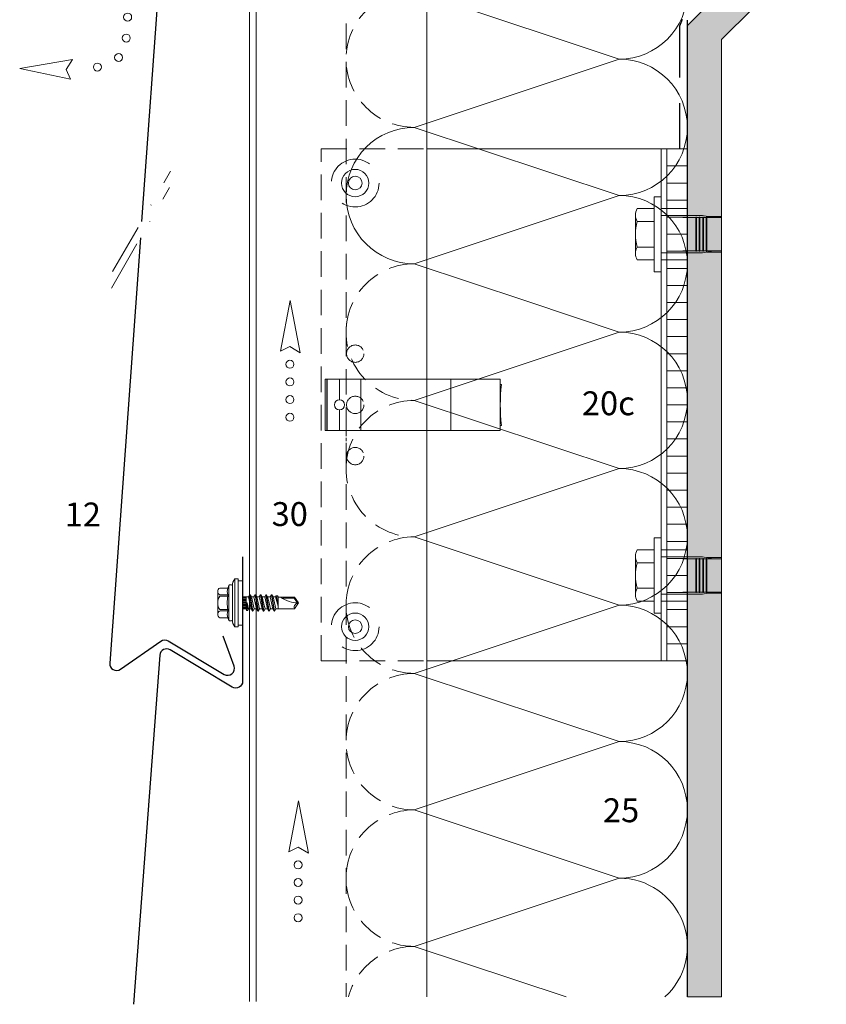
# Model space of a CAD drawing. Extents: x -103 to 812, y -1238 to -690.
# Drawn here: x -103 to 134, y -1238 to -950 of the extents above; entities that cross this region are included whole.
import ezdxf

# ---------------------------------------------------------------- set-up
doc = ezdxf.new("R2010")
doc.units = 0
doc.header["$LTSCALE"] = 15
for name, pattern in [('DASHDOT', [1, 0.5, -0.25, 0, -0.25]), ('STRICHLINIE', [0.75, 0.5, -0.25]), ('VERDECKT2', [4.7625, 3.175, -1.5875])]:
    doc.linetypes.add(name, pattern=pattern)
doc.layers.get('0').update_dxf_attribs({"linetype": 'CONTINUOUS'})
for name, color, linetype, lineweight in [('Abdichtung', 7, 'STRICHLINIE', 25), ('BEFESTIGUNG', 7, 'CONTINUOUS', 9), ('Brettholz Schnitt Holzmaserung', 253, 'CONTINUOUS', 15), ('JT3', 7, 'CONTINUOUS', 9), ('Kantholz Umrisslinie', 7, 'CONTINUOUS', 9), ('Pfeil', 7, 'CONTINUOUS', 20), ('Schnittlinie', 7, 'DASHDOT', 9), ('THERMOSTOP', 7, 'CONTINUOUS', 15), ('TRAGWERK', 7, 'CONTINUOUS', 15), ('Tragwerk Umrisslinie', 7, 'CONTINUOUS', 9), ('UK', 7, 'CONTINUOUS', 15), ('VERDECKT', 7, 'STRICHLINIE', 9), ('VERDECKT-2', 7, 'VERDECKT2', 18), ('Wärmedämmung Symbollinie', 253, 'CONTINUOUS', 15), ('Wärmedämmung Umrisslinie', 7, 'CONTINUOUS', 9), ('ZINK-geschnitten-Vollmaterial', 7, 'CONTINUOUS', 30)]:
    doc.layers.add(name, color=color, linetype=linetype, lineweight=lineweight)
doc.layers.add('LEGENDE', color=7, linetype='CONTINUOUS')
doc.layers.add('Schraffur Tragwerk', color=253, linetype='CONTINUOUS')
doc.styles.get("Standard").update_dxf_attribs({"font": 'arial.ttf'})

# ---------------------------------------------------------------- blocks, each defined once
blk = doc.blocks.new('pf2')
at = {"layer": 'Pfeil', "elevation": -28.92}
blk.add_lwpolyline([(-66.34, -952.35), (-63.5, -937.46), (-60.58, -952.78), (-63.6, -951)], close=True, dxfattribs=at)
at = {"layer": 'Pfeil'}
for centre in [(-63.6, -956.18, -28.92), (-63.6, -961.35, -28.92), (-63.6, -966.52, -28.92), (-63.6, -971.69, -28.92)]:
    blk.add_circle(centre, 1.17, dxfattribs=at)
blk = doc.blocks.new('pf')
at = {"layer": 'Pfeil', "elevation": -28.92}
blk.add_lwpolyline([(4.47, -1081.08), (19.36, -1083.93), (4.04, -1086.85), (5.81, -1083.83)], close=True, dxfattribs=at)
at = {"layer": 'Pfeil'}
for centre in [(-3.34, -1084.76, -28.92), (-9.48, -1087.69, -28.92), (-11.63, -1093.43, -28.92), (-11.9, -1099.57, -28.92)]:
    blk.add_circle(centre, 1.17, dxfattribs=at)

msp = doc.modelspace()

# ---------------------------------------------------------------- hatches: boundary and pattern name
at = {"layer": 'Schraffur Tragwerk'}
h = msp.add_hatch(color=256, dxfattribs=at)
h.dxf.hatch_style = 1
h.paths.add_polyline_path([(107.94, -936.65), (92.94, -951.65), (92.94, -1236.3), (102.94, -1236.3), (102.94, -955.79), (112.08, -946.65), (253.8, -946.65), (262.94, -955.79), (262.94, -1196.65), (412.99, -1196.65), (412.99, -1186.65), (272.94, -1186.65), (272.94, -951.65), (257.94, -936.65)])
h.paths.add_polyline_path([(314.02, -1196.65), (412.43, -1196.65), (412.43, -1190.1), (314.02, -1190.1)], flags=17)

# ---------------------------------------------------------------- linework, layer by layer
msp.add_line((92.94, -1236.27), (92.94, -950.04))
at = {"layer": 'Abdichtung', "ltscale": 2}
for p, q in [((91.42, -949.84), (90.59, -951.85)), ((90.59, -951.85), (90.59, -987.8))]:
    msp.add_line(p, q, dxfattribs=at)
at = {"layer": 'BEFESTIGUNG'}
for p, q in [((77.74, -1007.16), (77.74, -1018.43)), ((77.74, -1007.16), (77.74, -1018.43)), ((83.24, -1009.05), (78.24, -1009.05)), ((83.24, -1009.05), (78.24, -1009.05)), ((83.24, -1016.55), (78.24, -1016.55)), ((83.24, -1016.55), (78.24, -1016.55)), ((77.74, -1107.16), (77.74, -1118.43)), ((77.74, -1118.43), (77.74, -1107.16)), ((83.24, -1109.05), (78.24, -1109.05)), ((83.24, -1109.05), (78.24, -1109.05)), ((83.24, -1116.55), (78.24, -1116.55)), ((83.24, -1116.55), (78.24, -1116.55))]:
    msp.add_line(p, q, dxfattribs=at)
for points in [[(85.24, -1023.8), (85.24, -1001.8), (83.24, -1001.8), (83.24, -1023.8)], [(85.24, -1123.8), (85.24, -1101.8), (83.24, -1101.8), (83.24, -1123.8)]]:
    msp.add_lwpolyline(points, close=True, dxfattribs=at)
for points in [[(83.24, -1020.3), (78.24, -1020.3, -0.266667), (78.24, -1016.55, -0.133333), (78.24, -1009.05, -0.266667), (78.24, -1005.3), (83.24, -1005.3)], [(83.24, -1020.3), (78.24, -1020.3, -0.266667), (78.24, -1016.55, -0.133333), (78.24, -1009.05, -0.266667), (78.24, -1005.3), (83.24, -1005.3)], [(83.24, -1120.3), (78.24, -1120.3, -0.266667), (78.24, -1116.55, -0.133333), (78.24, -1109.05, -0.266667), (78.24, -1105.3), (83.24, -1105.3)], [(83.24, -1105.3), (78.24, -1105.3, 0.266667), (78.24, -1109.05, 0.133333), (78.24, -1116.55, 0.266667), (78.24, -1120.3), (83.24, -1120.3)]]:
    msp.add_lwpolyline(points, format="xyb", close=True, dxfattribs=at)
for centre, radius in [((-4.37, -997.8), 4), ((-4.37, -997.8), 2), ((-4.37, -1127.8), 4), ((-4.37, -1127.8), 2)]:
    msp.add_circle(centre, radius, dxfattribs=at)
at = {"layer": 'Brettholz Schnitt Holzmaserung'}
msp.add_line((92.94, -1236.3), (102.94, -1236.3), dxfattribs=at)
at = {"layer": 'JT3'}
for p, q in [((-44.07, -1116.47), (-41.69, -1116.47)), ((-41.41, -1115.71), (-41.69, -1116.47)), ((-41.37, -1115.63), (-41.37, -1126.02)), ((-41.23, -1115.57), (-40.57, -1115.57)), ((-40.37, -1115.77), (-40.37, -1125.87)), ((-39.67, -1113.82), (-39.67, -1127.82)), ((-39.67, -1113.82), (-38.69, -1113.82)), ((-38.69, -1113.82), (-38.69, -1127.82)), ((-38.69, -1114.32), (-37.37, -1114.32)), ((-37.37, -1114.32), (-37.37, -1127.32)), ((-44.67, -1117.46), (-44.67, -1124.19)), ((-44.07, -1118.45), (-41.69, -1118.45)), ((-44.07, -1118.85), (-41.69, -1118.85)), ((-41.69, -1118.45), (-41.69, -1118.85)), ((-37.37, -1119.03), (-35.65, -1119.03)), ((-37.37, -1119.16), (-36.37, -1119.16)), ((-36.37, -1119.03), (-36.37, -1122.61)), ((-35.3, -1118.42), (-35.65, -1119.03)), ((-35.65, -1119.03), (-34.84, -1122.61)), ((-35.3, -1118.42), (-34.49, -1123.22)), ((-35.3, -1118.42), (-35.15, -1118.42)), ((-35.15, -1118.42), (-34.34, -1123.22)), ((-35.15, -1118.42), (-34.8, -1119.03)), ((-34.8, -1119.03), (-34.39, -1120.82)), ((-34.8, -1119.03), (-34.06, -1119.03)), ((-33.71, -1118.42), (-34.06, -1119.03)), ((-34.06, -1119.03), (-33.25, -1122.61)), ((-33.71, -1118.42), (-32.9, -1123.22)), ((-33.71, -1118.42), (-33.56, -1118.42)), ((-33.56, -1118.42), (-32.75, -1123.22)), ((-33.56, -1118.42), (-33.21, -1119.03)), ((-33.21, -1119.03), (-32.8, -1120.82)), ((-33.21, -1119.03), (-32.47, -1119.03)), ((-32.12, -1118.42), (-32.47, -1119.03)), ((-32.47, -1119.03), (-31.66, -1122.61)), ((-32.12, -1118.42), (-31.31, -1123.22)), ((-32.12, -1118.42), (-31.97, -1118.42)), ((-31.97, -1118.42), (-31.16, -1123.22)), ((-31.97, -1118.42), (-31.62, -1119.03)), ((-31.62, -1119.03), (-31.21, -1120.82)), ((-31.62, -1119.03), (-30.88, -1119.03)), ((-30.53, -1118.42), (-30.88, -1119.03)), ((-30.88, -1119.03), (-30.07, -1122.61)), ((-30.53, -1118.42), (-29.72, -1123.22)), ((-30.53, -1118.42), (-30.38, -1118.42)), ((-30.38, -1118.42), (-29.57, -1123.22)), ((-30.38, -1118.42), (-30.03, -1119.03)), ((-30.03, -1119.03), (-29.62, -1120.82)), ((-30.03, -1119.03), (-29.29, -1119.03)), ((-28.94, -1118.42), (-29.29, -1119.03)), ((-29.29, -1119.03), (-28.48, -1122.61)), ((-28.94, -1118.42), (-28.13, -1123.22)), ((-28.94, -1118.42), (-28.79, -1118.42)), ((-28.79, -1118.42), (-27.98, -1123.22)), ((-28.79, -1118.42), (-28.44, -1119.03)), ((-28.44, -1119.03), (-28.03, -1120.82)), ((-28.44, -1119.03), (-27.7, -1119.03)), ((-27.53, -1118.73), (-27.7, -1119.03)), ((-27.7, -1119.03), (-26.96, -1121.77)), ((-27.53, -1118.73), (-27.13, -1118.73)), ((-27.53, -1118.73), (-26.96, -1121.25)), ((-27.13, -1118.73), (-26.96, -1119.03)), ((-27.13, -1118.73), (-26.96, -1119.77)), ((-26.96, -1119.03), (-26.96, -1122.61)), ((-26.96, -1119.12), (-22.15, -1119.12)), ((-22.15, -1119.12), (-22.27, -1119.47)), ((-22.15, -1119.12), (-20.96, -1120.82)), ((-37.37, -1119.49), (-36.37, -1119.49)), ((-37.37, -1119.82), (-36.37, -1119.82)), ((-37.37, -1120.16), (-36.37, -1120.16)), ((-37.37, -1120.49), (-36.37, -1120.49)), ((-37.37, -1120.82), (-36.37, -1120.82)), ((-37.37, -1121.16), (-36.37, -1121.16)), ((-37.37, -1121.49), (-36.37, -1121.49)), ((-37.37, -1121.82), (-36.37, -1121.82)), ((-37.37, -1122.16), (-36.37, -1122.16)), ((-36.37, -1120.82), (-35.98, -1120.82)), ((-36.29, -1120.82), (-36.19, -1123.07)), ((-36.14, -1120.82), (-35.86, -1123.07)), ((-35.98, -1120.82), (-35.59, -1122.61)), ((-34.39, -1120.82), (-33.98, -1122.61)), ((-32.8, -1120.82), (-32.39, -1122.61)), ((-31.21, -1120.82), (-30.8, -1122.61)), ((-29.62, -1120.82), (-29.21, -1122.61)), ((-28.03, -1120.82), (-27.62, -1122.61)), ((-25.57, -1119.47), (-22.27, -1119.47)), ((-22.27, -1119.47), (-21.32, -1120.82)), ((-20.96, -1120.82), (-22.15, -1122.52)), ((-44.07, -1122.8), (-41.69, -1122.8)), ((-44.07, -1123.2), (-41.69, -1123.2)), ((-44.07, -1125.18), (-41.69, -1125.18)), ((-41.69, -1122.8), (-41.69, -1123.2)), ((-41.69, -1125.18), (-41.41, -1125.94)), ((-37.37, -1122.49), (-36.37, -1122.49)), ((-37.37, -1122.61), (-36.37, -1122.61)), ((-36.37, -1122.61), (-36.19, -1123.07)), ((-36.19, -1123.07), (-35.86, -1123.07)), ((-35.59, -1122.61), (-35.86, -1123.07)), ((-35.59, -1122.61), (-34.84, -1122.61)), ((-34.84, -1122.61), (-34.49, -1123.22)), ((-34.49, -1123.22), (-34.34, -1123.22)), ((-33.98, -1122.61), (-34.34, -1123.22)), ((-33.98, -1122.61), (-33.25, -1122.61)), ((-33.25, -1122.61), (-32.9, -1123.22)), ((-32.9, -1123.22), (-32.75, -1123.22)), ((-32.39, -1122.61), (-32.75, -1123.22)), ((-32.39, -1122.61), (-31.66, -1122.61)), ((-31.66, -1122.61), (-31.31, -1123.22)), ((-31.31, -1123.22), (-31.16, -1123.22)), ((-30.8, -1122.61), (-31.16, -1123.22)), ((-30.8, -1122.61), (-30.07, -1122.61)), ((-30.07, -1122.61), (-29.72, -1123.22)), ((-29.72, -1123.22), (-29.57, -1123.22)), ((-29.21, -1122.61), (-29.57, -1123.22)), ((-29.21, -1122.61), (-28.48, -1122.61)), ((-28.48, -1122.61), (-28.13, -1123.22)), ((-28.13, -1123.22), (-27.98, -1123.22)), ((-27.62, -1122.61), (-27.98, -1123.22)), ((-27.62, -1122.61), (-26.96, -1122.61)), ((-26.96, -1122.52), (-22.15, -1122.52)), ((-41.23, -1126.07), (-40.57, -1126.07)), ((-39.67, -1127.82), (-38.69, -1127.82)), ((-38.69, -1127.32), (-37.37, -1127.32))]:
    msp.add_line(p, q, dxfattribs=at)
for centre, radius, start, end in [((-43.55, -1117.46), 1.11, 117.499, 242.501), ((-38.97, -1117.46), 2.89, 160, 200), ((-41.23, -1115.77), 0.2, 90, 160), ((-40.57, -1115.77), 0.2, 0, 90), ((-37.27, -1115.77), 3.1, 140.996, 180), ((-41.11, -1120.82), 3.56, 146.243, 213.757), ((-30.56, -1120.82), 11.3, 169.9233, 190.0767), ((-20.96, -1111.69), 9.13, 234.4763, 270), ((-20.96, -1122.09), 1.27, 90, 200), ((-43.55, -1124.19), 1.11, 117.499, 242.501), ((-38.97, -1124.19), 2.89, 160, 200), ((-41.23, -1125.87), 0.2, 200, 270), ((-40.57, -1125.87), 0.2, 270, 0), ((-37.27, -1125.87), 3.1, 180, 219.004)]:
    msp.add_arc(centre, radius, start, end, dxfattribs=at)
at = {"layer": 'Schnittlinie', "ltscale": 2}
for p, q in [((-75.48, -1023.77), (-58.48, -994.34)), ((-75.82, -1028.58), (-58.82, -999.15))]:
    msp.add_line(p, q, dxfattribs=at)
at = {"layer": 'THERMOSTOP'}
for p, q in [((92.94, -987.8), (86.94, -987.8)), ((92.94, -992.8), (86.94, -992.8)), ((92.94, -997.8), (86.94, -997.8)), ((92.94, -1002.8), (86.94, -1002.8)), ((92.94, -1007.8), (86.94, -1007.8)), ((92.94, -1012.8), (86.94, -1012.8)), ((92.94, -1017.8), (86.94, -1017.8)), ((92.94, -1022.8), (86.94, -1022.8)), ((92.94, -1027.8), (86.94, -1027.8)), ((92.94, -1032.8), (86.94, -1032.8)), ((92.94, -1037.8), (86.94, -1037.8)), ((92.94, -1042.8), (86.94, -1042.8)), ((92.94, -1047.8), (86.94, -1047.8)), ((92.94, -1052.8), (86.94, -1052.8)), ((92.94, -1057.8), (86.94, -1057.8)), ((92.94, -1062.8), (86.94, -1062.8)), ((92.94, -1067.8), (86.94, -1067.8)), ((92.94, -1072.8), (86.94, -1072.8)), ((92.94, -1077.8), (86.94, -1077.8)), ((92.94, -1082.8), (86.94, -1082.8)), ((92.94, -1087.8), (86.94, -1087.8)), ((92.94, -1092.8), (86.94, -1092.8)), ((92.94, -1097.8), (86.94, -1097.8)), ((92.94, -1102.8), (86.94, -1102.8)), ((92.94, -1107.8), (86.94, -1107.8)), ((92.94, -1112.8), (86.94, -1112.8)), ((92.94, -1117.8), (86.94, -1117.8)), ((92.94, -1122.8), (86.94, -1122.8)), ((92.94, -1127.8), (86.94, -1127.8)), ((92.94, -1132.8), (86.94, -1132.8))]:
    msp.add_line(p, q, dxfattribs=at)
msp.add_lwpolyline([(86.94, -987.8), (86.94, -1137.8), (92.94, -1137.8), (92.94, -987.8)], close=True, dxfattribs=at)
at = {"layer": 'TRAGWERK', "linetype": 'Continuous'}
for p, q in [((107.94, -936.65), (92.94, -951.65)), ((92.94, -951.65), (92.94, -1236.3))]:
    msp.add_line(p, q, dxfattribs=at)
at = {"layer": 'TRAGWERK'}
msp.add_line((92.94, -950.04), (92.94, -1219.77), dxfattribs=at)
at = {"layer": 'Tragwerk Umrisslinie'}
for points in [[(92.94, -1236.3), (92.94, -951.65), (107.94, -936.65), (257.94, -936.65), (272.94, -951.65), (272.94, -1186.65), (412.99, -1186.65)], [(102.94, -1236.3), (102.94, -955.79), (112.08, -946.65), (253.8, -946.65), (262.94, -955.79), (262.94, -1196.65), (412.99, -1196.65)]]:
    msp.add_lwpolyline(points, dxfattribs=at)
at = {"layer": 'UK'}
for p, q in [((-35.37, -1237.61), (-35.37, -906.05)), ((-33.37, -1237.61), (-33.37, -906.05)), ((16.63, -1055.3), (16.63, -906.05)), ((-13.15, -1055.3), (38.13, -1055.3)), ((-13.15, -1070.3), (-13.15, -1055.3)), ((-12.65, -1055.3), (-12.65, -1070.3)), ((-12.59, -1070.3), (-12.59, -1055.3)), ((-8.97, -1061.3), (-8.97, -1055.3)), ((-2.69, -1070.3), (-2.69, -1055.3)), ((23.63, -1055.3), (23.63, -1070.3)), ((23.63, -1055.3), (23.63, -1070.3)), ((38.13, -1055.3), (38.13, -1070.3)), ((-8.97, -1064.3), (-8.97, -1070.3)), ((38.13, -1070.3), (-13.15, -1070.3)), ((16.63, -1236.27), (16.63, -1070.3))]:
    msp.add_line(p, q, dxfattribs=at)
for points in [[(16.63, -1137.8), (86.94, -1137.8), (86.94, -987.8), (16.63, -987.8)], [(85.24, -987.8), (85.24, -1137.8)]]:
    msp.add_lwpolyline(points, dxfattribs=at)
msp.add_lwpolyline([(38.13, -1056.8), (38.49, -1056.8, 0.058451), (38.49, -1068.8), (38.13, -1068.8)], format="xyb", dxfattribs=at)
msp.add_circle((-8.97, -1062.8), 1.5, dxfattribs=at)
at = {"layer": 'VERDECKT'}
for p, q in [((-14.37, -1137.8), (-14.37, -987.8)), ((-14.37, -987.8), (16.63, -987.8)), ((-14.37, -1137.8), (16.63, -1137.8))]:
    msp.add_line(p, q, dxfattribs=at)
at = {"layer": 'VERDECKT', "ltscale": 2}
for p, q in [((85.24, -1005.3), (92.94, -1005.3)), ((85.24, -1007.35), (92.94, -1007.35)), ((97.4, -1007.35), (91.63, -1007.35)), ((91.63, -1007.9), (95.43, -1007.9)), ((95.43, -1007.8), (95.63, -1007.8)), ((95.43, -1007.8), (95.43, -1017.8)), ((95.63, -1007.8), (95.63, -1017.8)), ((95.63, -1007.9), (96.43, -1007.9)), ((96.43, -1007.8), (96.63, -1007.8)), ((96.43, -1007.8), (96.43, -1017.8)), ((96.63, -1007.8), (96.63, -1017.8)), ((96.63, -1007.9), (97.43, -1007.9)), ((100.52, -1007.9), (97.4, -1007.35)), ((97.43, -1007.8), (97.63, -1007.8)), ((97.43, -1007.8), (97.43, -1017.8)), ((97.63, -1007.8), (97.63, -1017.8)), ((97.63, -1007.9), (98.43, -1007.9)), ((98.63, -1007.8), (98.43, -1007.8)), ((98.43, -1007.8), (98.43, -1017.8)), ((98.63, -1007.8), (98.63, -1017.8)), ((102.94, -1007.9), (98.63, -1007.9)), ((98.67, -1007.57), (102.94, -1007.57)), ((85.24, -1018.25), (92.94, -1018.25)), ((91.63, -1017.7), (95.43, -1017.7)), ((97.4, -1018.25), (91.63, -1018.25)), ((95.43, -1017.8), (95.63, -1017.8)), ((95.63, -1017.7), (96.43, -1017.7)), ((96.43, -1017.8), (96.63, -1017.8)), ((96.63, -1017.7), (97.43, -1017.7)), ((100.52, -1017.7), (97.4, -1018.25)), ((97.43, -1017.8), (97.63, -1017.8)), ((97.63, -1017.7), (98.43, -1017.7)), ((98.63, -1017.8), (98.43, -1017.8)), ((102.94, -1017.7), (98.63, -1017.7)), ((98.67, -1018.02), (102.94, -1018.02)), ((85.24, -1020.3), (92.94, -1020.3)), ((16.63, -1070.3), (16.63, -1055.3)), ((85.24, -1105.3), (92.94, -1105.3)), ((85.24, -1107.35), (92.94, -1107.35)), ((97.4, -1107.35), (91.63, -1107.35)), ((95.43, -1107.8), (95.63, -1107.8)), ((95.43, -1107.8), (95.43, -1117.8)), ((95.63, -1107.8), (95.63, -1117.8)), ((96.43, -1107.8), (96.63, -1107.8)), ((96.43, -1107.8), (96.43, -1117.8)), ((96.63, -1107.8), (96.63, -1117.8)), ((100.52, -1107.9), (97.4, -1107.35)), ((97.43, -1107.8), (97.63, -1107.8)), ((97.43, -1107.8), (97.43, -1117.8)), ((97.63, -1107.8), (97.63, -1117.8)), ((98.63, -1107.8), (98.43, -1107.8)), ((98.43, -1107.8), (98.43, -1117.8)), ((98.63, -1107.8), (98.63, -1117.8)), ((98.67, -1107.57), (102.94, -1107.57)), ((91.63, -1107.9), (95.43, -1107.9)), ((95.63, -1107.9), (96.43, -1107.9)), ((96.63, -1107.9), (97.43, -1107.9)), ((97.63, -1107.9), (98.43, -1107.9)), ((102.94, -1107.9), (98.63, -1107.9)), ((85.24, -1118.25), (92.94, -1118.25)), ((91.63, -1117.7), (95.43, -1117.7)), ((97.4, -1118.25), (91.63, -1118.25)), ((95.43, -1117.8), (95.63, -1117.8)), ((95.63, -1117.7), (96.43, -1117.7)), ((96.43, -1117.8), (96.63, -1117.8)), ((96.63, -1117.7), (97.43, -1117.7)), ((100.52, -1117.7), (97.4, -1118.25)), ((97.43, -1117.8), (97.63, -1117.8)), ((97.63, -1117.7), (98.43, -1117.7)), ((98.63, -1117.8), (98.43, -1117.8)), ((102.94, -1117.7), (98.63, -1117.7)), ((98.67, -1118.02), (102.94, -1118.02)), ((85.24, -1120.3), (92.94, -1120.3))]:
    msp.add_line(p, q, dxfattribs=at)
for centre, radius in [((-4.37, -997.8), 7), ((-4.37, -1047.8), 2.55), ((-4.37, -1062.8), 2.55), ((-4.37, -1077.8), 2.55), ((-4.37, -1127.8), 7)]:
    msp.add_circle(centre, radius, dxfattribs=at)
at = {"layer": 'VERDECKT-2', "ltscale": 0.02}
msp.add_lwpolyline([(-7.06, -1077.71), (-7.06, -1077.71), (-7.06, -1065.9)], dxfattribs=at)
at = {"layer": 'Wärmedämmung Symbollinie', "linetype": 'Continuous'}
for p, q in [((72.94, -961.48), (12.94, -941.48)), ((12.94, -981.48), (72.94, -961.48)), ((12.94, -981.48), (72.94, -1001.48)), ((72.94, -1001.48), (12.94, -1021.48)), ((12.94, -1021.48), (45.89, -1032.46)), ((45.89, -1032.46), (72.94, -1041.48)), ((12.94, -1061.48), (72.94, -1041.48)), ((12.94, -1061.48), (72.94, -1081.48)), ((12.94, -1101.48), (72.94, -1081.48)), ((72.94, -1121.48), (12.94, -1101.48)), ((12.94, -1141.48), (72.94, -1121.48)), ((12.94, -1141.48), (72.94, -1161.48)), ((72.94, -1161.48), (12.94, -1181.48)), ((12.94, -1181.48), (72.94, -1201.48)), ((72.94, -1201.48), (12.94, -1221.48)), ((12.94, -1221.48), (57.41, -1236.3))]:
    msp.add_line(p, q, dxfattribs=at)
for centre, start, end in [((72.94, -941.48), 270, 90), ((72.94, -981.48), 0, 90), ((12.94, -1001.48), 90, 270), ((72.94, -981.48), 270, 0), ((72.94, -1021.48), 270.0016, 89.9984), ((72.94, -1061.48), 270, 90), ((72.94, -1101.48), 270, 90), ((72.94, -1141.48), 270, 90), ((72.94, -1181.48), 270, 90), ((72.94, -1221.48), 312.1694, 90)]:
    msp.add_arc(centre, 20, start, end, dxfattribs=at)
at = {"layer": 'Wärmedämmung Symbollinie', "linetype": 'STRICHLINIE'}
for centre, start, end in [((12.94, -961.48), 90, 270), ((12.94, -1041.48), 90, 180), ((12.94, -1041.48), 170.7864, 269.9908), ((12.94, -1081.48), 90, 180), ((12.94, -1081.48), 170.7864, 270), ((12.94, -1121.48), 90.0092, 270), ((12.94, -1161.48), 90, 270), ((12.94, -1201.48), 90, 270), ((12.94, -1241.48), 90, 165.0036)]:
    msp.add_arc(centre, 20, start, end, dxfattribs=at)
at = {"layer": 'Wärmedämmung Umrisslinie', "linetype": 'STRICHLINIE'}
msp.add_line((-7.06, -906.05), (-7.06, -1236.27), dxfattribs=at)
at = {"layer": 'ZINK-geschnitten-Vollmaterial'}
for points in [[(-37.37, -906.14), (-37.37, -942.6, -0.583183), (-40.4, -944.32), (-58.62, -933.36, 0.554309), (-61.64, -934.9), (-66.98, -1009.05)], [(-67.32, -1013.86), (-76.28, -1138.46, 0.63707), (-73.14, -1140.27), (-61.34, -1132, -0.296213), (-59.16, -1131.93), (-42.78, -1141.77, 0.70673), (-39.87, -1139.37), (-43.07, -1130.58)], [(-37.37, -1107.35), (-37.37, -1143.82, -0.583183), (-40.4, -1145.53), (-58.62, -1134.58, 0.554309), (-61.64, -1136.12), (-69.31, -1238.45)]]:
    msp.add_lwpolyline(points, format="xyb", dxfattribs=at)

# ---------------------------------------------------------------- block references
at = {"layer": 'Kantholz Umrisslinie', "rotation": 178.8342005721316}
msp.add_blockref('pf', (-105.31, -2048.29, 28.92), dxfattribs=at)
at = {"layer": 'Kantholz Umrisslinie'}
for p in [(40.11, -94.74, -28.98), (42.51, -241.41, -28.98)]:
    msp.add_blockref('pf2', p, dxfattribs=at)

# ---------------------------------------------------------------- texts
at = {"layer": 'LEGENDE', "char_height": 7, "attachment_point": 1}
for s, insert, width in [('20c', (62.05, -1058.84), 15.2853), ('12', (-89.48, -1091.42), 298.5855), ('30', (-28.85, -1091.3), 15.2853), ('25', (68.23, -1178.09), 15.29)]:
    msp.add_mtext(s, dxfattribs=dict(at, insert=insert, width=width))

doc.saveas('drawing.dxf')
